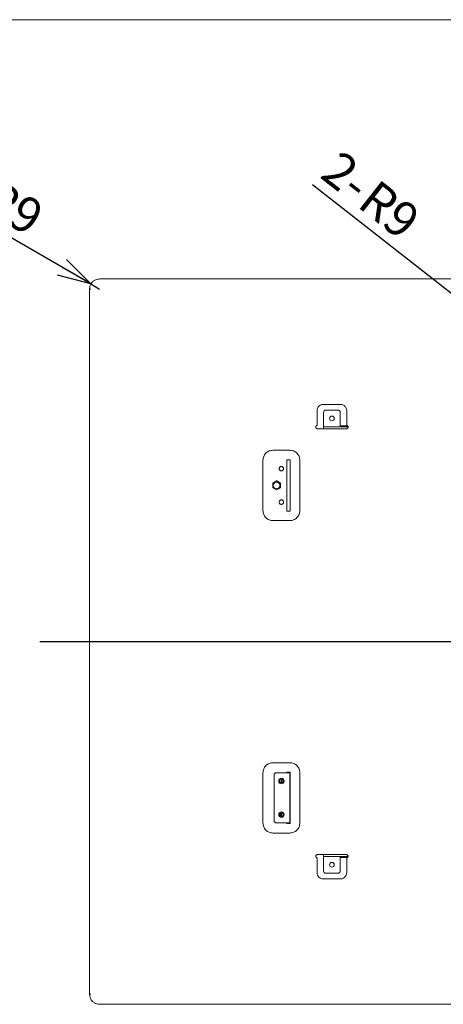
# Model space of a CAD drawing. Units: millimetres. Extents: x 9 to 424, y 7 to 291.
# Drawn here: x 126 to 164, y 203 to 291 of the extents above; entities that cross this region are included whole.
import ezdxf

# ---------------------------------------------------------------- set-up
doc = ezdxf.new("R2010")
doc.units = ezdxf.units.MM
doc.layers.add('AM_0', color=179, linetype='Continuous', lineweight=30)
doc.layers.add('AM_BOR', color=179, linetype='Continuous', lineweight=30)
doc.styles.add('SLDTEXTSTYLE0', font='TXT', dxfattribs={"width": 0.7, "bigfont": 'bigfont'})
doc.dimstyles.new('SLDDIMSTYLE15', dxfattribs={"dimtxt": 3.638021, "dimasz": 3, "dimexe": 0, "dimexo": 0.0625, "dimgap": 0.909505, "dimtad": 3, "dimdec": 1, "dimlfac": 10, "dimrnd": 1e-09, "dimzin": 12, "dimdsep": 46, "dimtxsty": 'SLDTEXTSTYLE0', "dimblk1": 'OPEN30', "dimblk2": 'OPEN30', "dimsah": 1, "dimcen": 0, "dimadec": 0, "dimazin": 3, "dimtfac": 1, "dimtdec": 1, "dimtofl": 0, "dimtmove": 0, "dimatfit": 3, "dimldrblk": 'OPEN30', "dimfxl": 1, "dimfrac": 2, "dimtolj": 1, "dimtzin": 12, "dimarcsym": 0})

# ---------------------------------------------------------------- blocks, each defined once
blk = doc.blocks.new('様式_0')
at = {"layer": 'AM_BOR', "lineweight": 0}
blk.add_line((402, 290.5), (-0.614, 290.5), dxfattribs=at)
blk = doc.blocks.new('_OPEN30')
at = {"color": 0, "linetype": 'ByBlock', "lineweight": -2}
for p, q in [((-1, 0.267949), (0, 0)), ((0, 0), (-1, -0.267949)), ((0, 0), (-1, 0))]:
    blk.add_line(p, q, dxfattribs=at)
blk = doc.blocks.new('_D_34')
at = {"layer": 'AM_BOR'}
for q in [(117.896, 275.325), (132.783, 266.73)]:
    blk.add_line((132.004, 267.18), q, dxfattribs=at)
at = {"layer": 'AM_BOR', "xscale": 3, "yscale": 3, "rotation": 330}
blk.add_blockref('_OPEN30', (132.004, 267.18, -23.98), dxfattribs=at)
at = {"layer": 'AM_BOR', "char_height": 3.175, "attachment_point": 1, "rotation": 330, "style": 'SLDTEXTSTYLE0'}
for s, insert in [('2-', (119.928, 278.845)), ('R9', (123.594, 276.728))]:
    blk.add_mtext(s, dxfattribs=dict(at, insert=insert))
blk = doc.blocks.new('_D_35')
at = {"layer": 'AM_BOR'}
for q in [(151.842, 276.077), (179.683, 254.23)]:
    blk.add_line((178.975, 254.785), q, dxfattribs=at)
at = {"layer": 'AM_BOR', "xscale": 3, "yscale": 3, "rotation": 321.8787624676}
blk.add_blockref('_OPEN30', (178.975, 254.785, -23.98), dxfattribs=at)
at = {"layer": 'AM_BOR', "char_height": 3.175, "attachment_point": 1, "rotation": 321.87876, "style": 'SLDTEXTSTYLE0'}
for s, insert in [('2-', (154.366, 279.293)), ('R9', (157.696, 276.679))]:
    blk.add_mtext(s, dxfattribs=dict(at, insert=insert))

msp = doc.modelspace()

# ---------------------------------------------------------------- linework, layer by layer
at = {"color": 7, "linetype": 'Continuous', "lineweight": 15}
for p, q in [((132.158, 267.377), (132.185, 267.398)), ((221.783, 267.63), (132.783, 267.63)), ((131.883, 266.72), (131.883, 203.54)), ((154.363, 256.384), (152.804, 256.384)), ((152.259, 255.839), (152.259, 254.508)), ((152.833, 254.48), (152.833, 255.68)), ((153.033, 255.88), (154.133, 255.88)), ((154.333, 255.68), (154.333, 254.48)), ((154.908, 254.508), (154.908, 255.839)), ((152.283, 254.21), (154.883, 254.21)), ((152.833, 254.48), (152.833, 254.38)), ((152.833, 254.38), (154.333, 254.38)), ((152.833, 254.36), (152.833, 254.38)), ((152.833, 254.21), (152.833, 254.36)), ((154.333, 254.38), (154.333, 254.48)), ((154.333, 254.46), (154.833, 254.46)), ((154.333, 254.38), (154.833, 254.38)), ((154.833, 254.46), (154.833, 254.38)), ((154.833, 254.46), (154.994, 254.46)), ((154.833, 254.38), (155.033, 254.38)), ((149.813, 252.284), (148.313, 252.284)), ((147.409, 251.38), (147.409, 246.88)), ((149.538, 251.43), (149.838, 251.43)), ((149.538, 246.83), (149.538, 251.43)), ((149.838, 251.43), (149.838, 246.83)), ((150.717, 246.88), (150.717, 251.38)), ((148.283, 248.939), (148.283, 249.32)), ((148.293, 249.337), (148.623, 249.528)), ((148.623, 248.731), (148.293, 248.922)), ((148.643, 249.528), (148.973, 249.337)), ((148.973, 248.922), (148.643, 248.731)), ((148.983, 249.32), (148.983, 248.939)), ((149.838, 246.83), (149.538, 246.83)), ((148.313, 245.976), (149.813, 245.976)), ((149.813, 224.284), (148.313, 224.284)), ((147.409, 223.38), (147.409, 218.88)), ((149.653, 223.38), (148.613, 223.38)), ((149.538, 223.43), (149.838, 223.43)), ((149.538, 223.38), (149.538, 223.43)), ((149.813, 223.38), (149.653, 223.38)), ((149.813, 223.38), (149.813, 218.88)), ((149.838, 218.83), (149.838, 223.43)), ((150.717, 218.88), (150.717, 223.38)), ((148.413, 223.18), (148.413, 219.08)), ((149.813, 222.568), (149.838, 222.574)), ((149.838, 222.44), (149.813, 222.44)), ((149.813, 219.82), (149.838, 219.82)), ((148.613, 218.88), (149.653, 218.88)), ((149.538, 218.83), (149.538, 218.88)), ((149.838, 218.83), (149.538, 218.83)), ((149.653, 218.88), (149.813, 218.88)), ((149.838, 219.686), (149.813, 219.691)), ((148.313, 217.976), (149.813, 217.976)), ((152.259, 215.752), (152.259, 214.42)), ((154.883, 216.05), (152.283, 216.05)), ((152.833, 215.9), (152.833, 216.05)), ((152.833, 215.9), (152.833, 215.88)), ((152.833, 215.88), (152.833, 215.78)), ((154.333, 215.88), (152.833, 215.88)), ((152.833, 215.78), (152.833, 214.58)), ((154.333, 215.78), (154.333, 215.88)), ((154.833, 215.88), (154.333, 215.88)), ((154.833, 215.8), (154.333, 215.8)), ((154.333, 215.78), (154.333, 214.58)), ((154.833, 215.8), (154.833, 215.88)), ((155.033, 215.88), (154.833, 215.88)), ((154.993, 215.8), (154.833, 215.8)), ((154.908, 214.42), (154.908, 215.752)), ((152.804, 213.875), (154.363, 213.875)), ((154.133, 214.38), (153.033, 214.38)), ((131.883, 203.53), (131.883, 203.54)), ((131.947, 203.54), (131.983, 203.54)), ((132.158, 202.882), (132.184, 202.861)), ((132.389, 202.725), (132.415, 202.708)), ((132.783, 202.63), (221.783, 202.63))]:
    msp.add_line(p, q, dxfattribs=at)
at = {"color": 7, "linetype": 'Continuous', "lineweight": 15, "flags": 128}
for points in [[(149.086, 222.788), (149.042, 222.636), (149.01, 222.479)], [(148.989, 219.771), (149.009, 219.612), (149.037, 219.472)]]:
    msp.add_lwpolyline(points, dxfattribs=at)
at = {"color": 7, "linetype": 'Continuous', "lineweight": 15}
for centre, radius in [((153.583, 255.13), 0.21), ((148.633, 249.13), 0.3), ((149.063, 222.63), 0.24), ((149.063, 222.63), 0.16), ((149.063, 219.63), 0.24), ((149.063, 219.63), 0.16), ((153.583, 215.13), 0.21)]:
    msp.add_circle(centre, radius, dxfattribs=at)
for centre, radius, start, end in [((153.033, 255.68), 0.2, 90, 180), ((154.133, 255.68), 0.2, 0, 90), ((148.303, 249.32), 0.02, 120, 180), ((148.303, 248.939), 0.02, 180, 240), ((148.633, 249.511), 0.02, 60, 120), ((148.963, 249.32), 0.02, 0, 60), ((148.963, 248.939), 0.02, 300, 0), ((148.633, 248.749), 0.02, 240, 300), ((148.613, 223.18), 0.2, 90, 180), ((151.015, 222.158), 1.98, 161.89577, 170.95764), ((149.853, 222.455), 0.04, 112.02431, 180), ((151.078, 219.94), 2.044, 183.79592, 193.23549), ((149.853, 219.805), 0.04, 180, 247.97569), ((148.613, 219.08), 0.2, 180, 270), ((153.033, 214.58), 0.2, 180, 270), ((154.133, 214.58), 0.2, 270, 0)]:
    msp.add_arc(centre, radius, start, end, dxfattribs=at)
for points, knots in [([(131.883, 266.72), (131.89, 266.807), (131.903, 266.981), (132.016, 267.221), (132.186, 267.424), (132.339, 267.509), (132.416, 267.551)], [0, 0, 0, 0, 0.2500007, 0.4999981, 0.7499995, 1, 1, 1, 1]), ([(132.035, 267.226), (132.037, 267.231), (132.068, 267.288), (132.115, 267.334), (132.158, 267.377)], [0, 0, 0, 0, 0.076345, 1, 1, 1, 1]), ([(132.421, 267.551), (132.43, 267.555), (132.489, 267.587), (132.611, 267.618), (132.726, 267.626), (132.783, 267.63)], [0, 0, 0, 0, 0.076063, 0.538035, 1, 1, 1, 1]), ([(131.883, 266.73), (131.885, 266.79), (131.886, 266.866), (131.91, 266.938), (131.915, 266.952)], [0, 0, 0, 0, 0.801115, 1, 1, 1, 1]), ([(131.983, 266.72), (131.97, 266.72), (131.944, 266.72), (131.911, 266.72), (131.888, 266.72), (131.885, 266.72), (131.883, 266.72)], [0, 0, 0, 0, 0.249989, 0.499993, 0.749999, 1, 1, 1, 1]), ([(152.804, 256.384), (152.732, 256.377), (152.624, 256.366), (152.497, 256.298), (152.413, 256.232), (152.346, 256.149), (152.277, 256.021), (152.266, 255.912), (152.259, 255.839)], [0, 0, 0, 0, 0.250752, 0.374258, 0.498129, 0.622202, 0.746348, 1, 1, 1, 1]), ([(154.908, 255.839), (154.901, 255.911), (154.89, 256.019), (154.822, 256.146), (154.756, 256.229), (154.673, 256.296), (154.545, 256.366), (154.436, 256.377), (154.363, 256.384)], [0, 0, 0, 0, 0.250738, 0.37498, 0.497054, 0.621253, 0.745788, 1, 1, 1, 1]), ([(152.283, 254.21), (152.265, 254.212), (152.228, 254.216), (152.179, 254.247), (152.145, 254.292), (152.13, 254.347), (152.136, 254.404), (152.162, 254.454), (152.205, 254.493), (152.241, 254.503), (152.259, 254.508)], [0, 0, 0, 0, 0.125002, 0.250005, 0.375003, 0.500003, 0.625004, 0.750003, 0.875011, 1, 1, 1, 1]), ([(155.033, 254.36), (155.031, 254.34), (155.027, 254.301), (154.992, 254.251), (154.942, 254.216), (154.903, 254.212), (154.883, 254.21)], [0, 0, 0, 0, 0.250003, 0.499998, 0.750012, 1, 1, 1, 1]), ([(154.908, 254.508), (154.925, 254.503), (154.959, 254.494), (155, 254.458), (155.028, 254.412), (155.032, 254.377), (155.033, 254.36)], [0, 0, 0, 0, 0.250012, 0.500011, 0.750007, 1, 1, 1, 1]), ([(148.313, 252.284), (148.195, 252.27), (147.958, 252.243), (147.659, 252.034), (147.45, 251.735), (147.423, 251.498), (147.409, 251.38)], [0, 0, 0, 0, 0.249999, 0.5, 0.750001, 1, 1, 1, 1]), ([(150.717, 251.38), (150.704, 251.498), (150.677, 251.735), (150.468, 252.034), (150.169, 252.243), (149.932, 252.27), (149.813, 252.284)], [0, 0, 0, 0, 0.2500001, 0.4999987, 0.7499999, 1, 1, 1, 1]), ([(148.863, 250.63), (148.866, 250.656), (148.872, 250.708), (148.919, 250.774), (148.985, 250.821), (149.037, 250.827), (149.063, 250.83)], [0, 0, 0, 0, 0.249997, 0.499997, 0.749997, 1, 1, 1, 1]), ([(149.063, 250.43), (149.037, 250.433), (148.985, 250.439), (148.919, 250.485), (148.872, 250.551), (148.866, 250.603), (148.863, 250.63)], [0, 0, 0, 0, 0.250003, 0.500003, 0.750003, 1, 1, 1, 1]), ([(149.063, 250.83), (149.09, 250.827), (149.142, 250.821), (149.208, 250.774), (149.254, 250.708), (149.26, 250.656), (149.263, 250.63)], [0, 0, 0, 0, 0.249989, 0.499994, 0.749998, 1, 1, 1, 1]), ([(149.263, 250.63), (149.26, 250.603), (149.254, 250.551), (149.208, 250.485), (149.142, 250.439), (149.09, 250.433), (149.063, 250.43)], [0, 0, 0, 0, 0.250002, 0.500006, 0.750011, 1, 1, 1, 1]), ([(148.863, 247.63), (148.866, 247.656), (148.872, 247.708), (148.919, 247.774), (148.985, 247.821), (149.037, 247.827), (149.063, 247.83)], [0, 0, 0, 0, 0.249997, 0.499997, 0.749997, 1, 1, 1, 1]), ([(149.063, 247.43), (149.037, 247.433), (148.985, 247.439), (148.919, 247.485), (148.872, 247.551), (148.866, 247.603), (148.863, 247.63)], [0, 0, 0, 0, 0.250002, 0.500002, 0.750003, 1, 1, 1, 1]), ([(149.063, 247.83), (149.09, 247.827), (149.142, 247.821), (149.208, 247.774), (149.254, 247.708), (149.26, 247.656), (149.263, 247.63)], [0, 0, 0, 0, 0.249989, 0.499994, 0.749998, 1, 1, 1, 1]), ([(149.263, 247.63), (149.26, 247.603), (149.254, 247.551), (149.208, 247.485), (149.142, 247.439), (149.09, 247.433), (149.063, 247.43)], [0, 0, 0, 0, 0.250002, 0.500008, 0.750012, 1, 1, 1, 1]), ([(147.409, 246.88), (147.423, 246.761), (147.45, 246.524), (147.659, 246.225), (147.958, 246.016), (148.195, 245.989), (148.313, 245.976)], [0, 0, 0, 0, 0.25, 0.5, 0.75, 1, 1, 1, 1]), ([(149.813, 245.976), (149.932, 245.989), (150.169, 246.016), (150.468, 246.225), (150.677, 246.524), (150.704, 246.761), (150.717, 246.88)], [0, 0, 0, 0, 0.25, 0.500001, 0.75, 1, 1, 1, 1]), ([(148.313, 224.284), (148.195, 224.27), (147.958, 224.243), (147.659, 224.034), (147.45, 223.735), (147.423, 223.498), (147.409, 223.38)], [0, 0, 0, 0, 0.25, 0.5, 0.75, 1, 1, 1, 1]), ([(150.717, 223.38), (150.704, 223.498), (150.677, 223.735), (150.468, 224.034), (150.169, 224.243), (149.932, 224.27), (149.813, 224.284)], [0, 0, 0, 0, 0.25, 0.499999, 0.75, 1, 1, 1, 1]), ([(147.409, 218.88), (147.423, 218.761), (147.45, 218.524), (147.659, 218.225), (147.958, 218.016), (148.195, 217.989), (148.313, 217.976)], [0, 0, 0, 0, 0.249999, 0.5, 0.750001, 1, 1, 1, 1]), ([(149.813, 217.976), (149.932, 217.989), (150.169, 218.016), (150.468, 218.225), (150.677, 218.524), (150.704, 218.761), (150.717, 218.88)], [0, 0, 0, 0, 0.2500001, 0.5000013, 0.7499999, 1, 1, 1, 1]), ([(152.259, 215.752), (152.241, 215.757), (152.205, 215.767), (152.162, 215.805), (152.136, 215.856), (152.13, 215.912), (152.145, 215.967), (152.179, 216.012), (152.228, 216.043), (152.265, 216.048), (152.283, 216.05)], [0, 0, 0, 0, 0.124989, 0.249997, 0.374996, 0.499997, 0.624997, 0.749995, 0.874998, 1, 1, 1, 1]), ([(154.883, 216.05), (154.903, 216.047), (154.942, 216.043), (154.992, 216.008), (155.027, 215.959), (155.031, 215.919), (155.033, 215.9)], [0, 0, 0, 0, 0.249988, 0.500002, 0.749997, 1, 1, 1, 1]), ([(155.033, 215.9), (155.032, 215.882), (155.028, 215.847), (155, 215.801), (154.959, 215.765), (154.925, 215.756), (154.908, 215.752)], [0, 0, 0, 0, 0.249993, 0.499989, 0.749988, 1, 1, 1, 1]), ([(152.259, 214.42), (152.266, 214.348), (152.277, 214.24), (152.344, 214.113), (152.411, 214.03), (152.494, 213.963), (152.622, 213.893), (152.731, 213.882), (152.804, 213.875)], [0, 0, 0, 0, 0.250738, 0.374976, 0.49705, 0.621248, 0.745789, 1, 1, 1, 1]), ([(154.363, 213.875), (154.435, 213.882), (154.543, 213.893), (154.67, 213.961), (154.754, 214.027), (154.821, 214.111), (154.89, 214.238), (154.901, 214.347), (154.908, 214.42)], [0, 0, 0, 0, 0.250753, 0.374254, 0.49813, 0.622204, 0.746347, 1, 1, 1, 1]), ([(132.416, 202.708), (132.34, 202.75), (132.188, 202.834), (132.019, 203.034), (131.905, 203.271), (131.891, 203.443), (131.883, 203.53)], [0, 0, 0, 0, 0.2500018, 0.5000028, 0.750003, 1, 1, 1, 1]), ([(132.035, 203.032), (132.037, 203.028), (132.068, 202.971), (132.115, 202.925), (132.158, 202.882)], [0, 0, 0, 0, 0.074373, 1, 1, 1, 1]), ([(132.421, 202.708), (132.43, 202.704), (132.489, 202.672), (132.611, 202.641), (132.726, 202.633), (132.783, 202.63)], [0, 0, 0, 0, 0.076063, 0.538035, 1, 1, 1, 1])]:
    msp.add_open_spline(points, degree=3, knots=knots, dxfattribs=at)
at = {"layer": 'AM_BOR'}
msp.add_line((127.435, 235.13), (226.516, 235.13), dxfattribs=at)

# ---------------------------------------------------------------- block references
at = {"layer": 'AM_0'}
msp.add_blockref('様式_0', (9.796, 0.366), dxfattribs=at)

# ---------------------------------------------------------------- dimensions: what is measured, and where the dimension line sits
at = {"layer": 'AM_BOR'}
for center, mpoint, picture, middle in [((132.783, 266.73), (132.004, 267.18), '_D_34', (121.643, 273.161)), ((179.683, 254.23), (178.975, 254.785), '_D_35', (155.324, 273.345))]:
    dim = msp.add_radius_dim(center=center, mpoint=mpoint, text='2-<>', dimstyle='SLDDIMSTYLE15', dxfattribs=at)
    dim.commit()
    dim.dimension.update_dxf_attribs({"geometry": picture, "text_midpoint": middle, "dimtype": 164})

doc.saveas('drawing.dxf')
